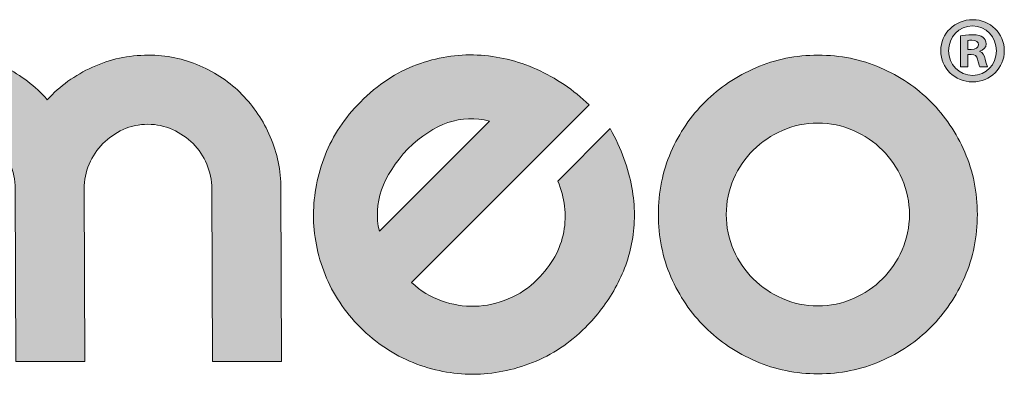
# Model space of a CAD drawing. Units: inches. Extents: x 15 to 1225, y 15 to 826.
# Drawn here: x 903 to 962, y 95 to 116 of the extents above; entities that cross this region are included whole.
import ezdxf

# ---------------------------------------------------------------- set-up
doc = ezdxf.new("R2010")
doc.units = ezdxf.units.IN
doc.header["$MEASUREMENT"] = 0
doc.layers.add('Ebene 1', color=7, linetype='Continuous')

# ---------------------------------------------------------------- blocks, each defined once
blk = doc.blocks.new('block 5')
at = {"layer": 'Ebene 1', "true_color": 0x010000}
h = blk.add_hatch(color=18, dxfattribs=at)
h.dxf.hatch_style = 2
edge = h.paths.add_edge_path()
edge.add_spline(control_points=[(961.998, 114.206), (961.998, 113.163), (961.159, 112.337), (960.094, 112.337), (959.029, 112.337), (958.18, 113.163), (958.18, 114.206), (958.18, 115.249), (959.029, 116.064), (960.106, 116.064), (961.159, 116.064), (961.998, 115.249), (961.998, 114.206)], knot_values=[0, 0, 0, 0, 1, 1, 1, 2, 2, 2, 3, 3, 3, 4, 4, 4, 4], degree=3, periodic=1)
edge = h.paths.add_edge_path()
edge.add_spline(control_points=[(958.656, 114.206), (958.656, 113.379), (959.279, 112.722), (960.106, 112.722), (960.91, 112.711), (961.522, 113.379), (961.522, 114.195), (961.522, 115.022), (960.91, 115.69), (960.083, 115.69), (959.279, 115.69), (958.656, 115.022), (958.656, 114.206)], knot_values=[0, 0, 0, 0, 1, 1, 1, 2, 2, 2, 3, 3, 3, 4, 4, 4, 4], degree=3, periodic=1)
edge = h.paths.add_edge_path()
edge.add_spline(control_points=[(959.8, 113.243), (959.8, 113.243), (959.369, 113.243), (959.369, 113.243), (959.369, 113.243), (959.369, 115.101), (959.369, 115.101), (959.54, 115.123), (959.777, 115.158), (960.083, 115.158), (960.434, 115.158), (960.592, 115.101), (960.718, 115.011), (960.831, 114.931), (960.91, 114.795), (960.91, 114.614), (960.91, 114.388), (960.74, 114.241), (960.524, 114.172), (960.524, 114.172), (960.524, 114.15), (960.524, 114.15), (960.707, 114.093), (960.797, 113.945), (960.853, 113.696), (960.91, 113.413), (960.956, 113.311), (960.989, 113.243), (960.989, 113.243), (960.537, 113.243), (960.537, 113.243), (960.479, 113.311), (960.446, 113.469), (960.389, 113.696), (960.355, 113.889), (960.241, 113.98), (960.004, 113.98), (960.004, 113.98), (959.8, 113.98), (959.8, 113.98), (959.8, 113.98), (959.8, 113.243), (959.8, 113.243)], knot_values=[0, 0, 0, 0, 1, 1, 1, 2, 2, 2, 3, 3, 3, 4, 4, 4, 5, 5, 5, 6, 6, 6, 7, 7, 7, 8, 8, 8, 9, 9, 9, 10, 10, 10, 11, 11, 11, 12, 12, 12, 13, 13, 13, 14, 14, 14, 14], degree=3, periodic=1)
edge = h.paths.add_edge_path()
edge.add_spline(control_points=[(959.811, 114.285), (959.811, 114.285), (960.015, 114.285), (960.015, 114.285), (960.253, 114.285), (960.446, 114.365), (960.446, 114.557), (960.446, 114.727), (960.321, 114.84), (960.049, 114.84), (959.935, 114.84), (959.856, 114.829), (959.811, 114.818), (959.811, 114.818), (959.811, 114.285), (959.811, 114.285)], knot_values=[0, 0, 0, 0, 1, 1, 1, 2, 2, 2, 3, 3, 3, 4, 4, 4, 5, 5, 5, 5], degree=3, periodic=1)
at = {"layer": 'Ebene 1', "lineweight": 0}
for points, knots in [([(961.998, 114.206), (961.998, 113.163), (961.159, 112.337), (960.094, 112.337), (959.029, 112.337), (958.18, 113.163), (958.18, 114.206), (958.18, 115.249), (959.029, 116.064), (960.106, 116.064), (961.159, 116.064), (961.998, 115.249), (961.998, 114.206)], [0, 0, 0, 0, 1, 1, 1, 2, 2, 2, 3, 3, 3, 4, 4, 4, 4]), ([(958.656, 114.206), (958.656, 113.379), (959.279, 112.722), (960.106, 112.722), (960.91, 112.711), (961.522, 113.379), (961.522, 114.195), (961.522, 115.022), (960.91, 115.69), (960.083, 115.69), (959.279, 115.69), (958.656, 115.022), (958.656, 114.206)], [0, 0, 0, 0, 1, 1, 1, 2, 2, 2, 3, 3, 3, 4, 4, 4, 4]), ([(959.8, 113.243), (959.8, 113.243), (959.369, 113.243), (959.369, 113.243), (959.369, 113.243), (959.369, 115.101), (959.369, 115.101), (959.54, 115.123), (959.777, 115.158), (960.083, 115.158), (960.434, 115.158), (960.592, 115.101), (960.718, 115.011), (960.831, 114.931), (960.91, 114.795), (960.91, 114.614), (960.91, 114.388), (960.74, 114.241), (960.524, 114.172), (960.524, 114.172), (960.524, 114.15), (960.524, 114.15), (960.707, 114.093), (960.797, 113.945), (960.853, 113.696), (960.91, 113.413), (960.956, 113.311), (960.989, 113.243), (960.989, 113.243), (960.537, 113.243), (960.537, 113.243), (960.479, 113.311), (960.446, 113.469), (960.389, 113.696), (960.355, 113.889), (960.241, 113.98), (960.004, 113.98), (960.004, 113.98), (959.8, 113.98), (959.8, 113.98), (959.8, 113.98), (959.8, 113.243), (959.8, 113.243)], [0, 0, 0, 0, 1, 1, 1, 2, 2, 2, 3, 3, 3, 4, 4, 4, 5, 5, 5, 6, 6, 6, 7, 7, 7, 8, 8, 8, 9, 9, 9, 10, 10, 10, 11, 11, 11, 12, 12, 12, 13, 13, 13, 14, 14, 14, 14]), ([(959.811, 114.285), (959.811, 114.285), (960.015, 114.285), (960.015, 114.285), (960.253, 114.285), (960.446, 114.365), (960.446, 114.557), (960.446, 114.727), (960.321, 114.84), (960.049, 114.84), (959.935, 114.84), (959.856, 114.829), (959.811, 114.818), (959.811, 114.818), (959.811, 114.285), (959.811, 114.285)], [0, 0, 0, 0, 1, 1, 1, 2, 2, 2, 3, 3, 3, 4, 4, 4, 5, 5, 5, 5])]:
    blk.add_open_spline(points, degree=3, knots=knots, dxfattribs=at)
blk = doc.blocks.new('block 3')
at = {"layer": 'Ebene 1', "true_color": 0x010000}
h = blk.add_hatch(color=18, dxfattribs=at)
h.dxf.hatch_style = 2
edge = h.paths.add_edge_path()
edge.add_spline(control_points=[(890.794, 113.129), (890.794, 113.129), (894.938, 113.129), (894.938, 113.129), (894.938, 113.129), (894.938, 112.146), (894.938, 112.146), (895.476, 112.778), (896.05, 113.234), (896.659, 113.516), (897.268, 113.796), (897.97, 113.938), (898.767, 113.938), (899.962, 113.938), (901.044, 113.696), (902.017, 113.217), (902.987, 112.736), (903.836, 112.087), (904.562, 111.268), (905.312, 112.087), (906.214, 112.736), (907.267, 113.217), (908.321, 113.696), (909.434, 113.938), (910.604, 113.938), (911.705, 113.938), (912.741, 113.726), (913.713, 113.305), (914.685, 112.884), (915.527, 112.309), (916.243, 111.584), (916.957, 110.857), (917.524, 110.009), (917.946, 109.037), (918.367, 108.065), (918.578, 107.029), (918.578, 105.928), (918.578, 105.928), (918.613, 95.567), (918.613, 95.567), (918.613, 95.567), (914.468, 95.567), (914.468, 95.567), (914.468, 95.567), (914.433, 105.928), (914.433, 105.928), (914.433, 106.444), (914.333, 106.935), (914.134, 107.404), (913.935, 107.872), (913.661, 108.282), (913.31, 108.633), (912.958, 108.985), (912.548, 109.266), (912.079, 109.476), (911.611, 109.687), (911.119, 109.792), (910.604, 109.792), (910.066, 109.792), (909.569, 109.687), (909.112, 109.476), (908.655, 109.266), (908.251, 108.985), (907.899, 108.633), (907.549, 108.282), (907.272, 107.872), (907.074, 107.404), (906.875, 106.935), (906.775, 106.444), (906.775, 105.928), (906.775, 105.928), (906.81, 95.567), (906.81, 95.567), (906.81, 95.567), (902.665, 95.567), (902.665, 95.567), (902.665, 95.567), (902.63, 105.928), (902.63, 105.928), (902.63, 106.467), (902.53, 106.97), (902.332, 107.439), (902.133, 107.908), (901.858, 108.317), (901.506, 108.668), (901.156, 109.019), (900.74, 109.295), (900.26, 109.493), (899.779, 109.692), (899.282, 109.792), (898.767, 109.792), (898.228, 109.792), (897.731, 109.687), (897.274, 109.476), (896.817, 109.266), (896.413, 108.978), (896.062, 108.616), (895.711, 108.252), (895.436, 107.837), (895.236, 107.368), (895.038, 106.9), (894.938, 106.42), (894.938, 105.928), (894.938, 105.928), (894.973, 95.567), (894.973, 95.567), (894.973, 95.567), (890.828, 95.567), (890.828, 95.567), (890.828, 95.567), (890.794, 113.129), (890.794, 113.129)], knot_values=[0, 0, 0, 0, 1, 1, 1, 2, 2, 2, 3, 3, 3, 4, 4, 4, 5, 5, 5, 6, 6, 6, 7, 7, 7, 8, 8, 8, 9, 9, 9, 10, 10, 10, 11, 11, 11, 12, 12, 12, 13, 13, 13, 14, 14, 14, 15, 15, 15, 16, 16, 16, 17, 17, 17, 18, 18, 18, 19, 19, 19, 20, 20, 20, 21, 21, 21, 22, 22, 22, 23, 23, 23, 24, 24, 24, 25, 25, 25, 26, 26, 26, 27, 27, 27, 28, 28, 28, 29, 29, 29, 30, 30, 30, 31, 31, 31, 32, 32, 32, 33, 33, 33, 34, 34, 34, 35, 35, 35, 36, 36, 36, 37, 37, 37, 37], degree=3, periodic=1)
h = blk.add_hatch(color=18, dxfattribs=at)
h.dxf.hatch_style = 2
edge = h.paths.add_edge_path()
edge.add_spline(control_points=[(926.429, 100.296), (926.959, 99.799), (927.555, 99.436), (928.218, 99.204), (928.88, 98.972), (929.55, 98.865), (930.23, 98.881), (930.909, 98.898), (931.575, 99.043), (932.229, 99.316), (932.883, 99.589), (933.466, 99.982), (933.98, 100.496), (934.841, 101.357), (935.366, 102.304), (935.556, 103.341), (935.747, 104.375), (935.628, 105.388), (935.197, 106.382), (935.197, 106.382), (938.351, 109.537), (938.351, 109.537), (939.014, 108.311), (939.445, 107.135), (939.643, 106.01), (939.841, 104.884), (939.851, 103.815), (939.668, 102.806), (939.486, 101.796), (939.146, 100.852), (938.649, 99.975), (938.152, 99.097), (937.556, 98.31), (936.861, 97.614), (935.917, 96.671), (934.857, 95.967), (933.682, 95.504), (932.506, 95.04), (931.313, 94.806), (930.1, 94.803), (928.888, 94.8), (927.696, 95.031), (926.524, 95.499), (925.351, 95.965), (924.292, 96.671), (923.35, 97.614), (922.405, 98.558), (921.7, 99.617), (921.233, 100.789), (920.766, 101.961), (920.535, 103.154), (920.538, 104.366), (920.541, 105.578), (920.775, 106.772), (921.238, 107.947), (921.702, 109.123), (922.405, 110.182), (923.35, 111.126), (924.392, 112.17), (925.519, 112.915), (926.728, 113.362), (927.936, 113.809), (929.149, 114.003), (930.366, 113.946), (931.583, 113.888), (932.771, 113.602), (933.93, 113.089), (935.089, 112.575), (936.141, 111.863), (937.085, 110.953), (937.085, 110.953), (926.429, 100.296), (926.429, 100.296)], knot_values=[0, 0, 0, 0, 1, 1, 1, 2, 2, 2, 3, 3, 3, 4, 4, 4, 5, 5, 5, 6, 6, 6, 7, 7, 7, 8, 8, 8, 9, 9, 9, 10, 10, 10, 11, 11, 11, 12, 12, 12, 13, 13, 13, 14, 14, 14, 15, 15, 15, 16, 16, 16, 17, 17, 17, 18, 18, 18, 19, 19, 19, 20, 20, 20, 21, 21, 21, 22, 22, 22, 23, 23, 23, 24, 24, 24, 24], degree=3, periodic=1)
edge = h.paths.add_edge_path()
edge.add_spline(control_points=[(931.099, 109.984), (929.41, 110.414), (927.779, 109.859), (926.206, 108.32), (924.665, 106.68), (924.094, 105.032), (924.492, 103.377), (924.492, 103.377), (931.099, 109.984), (931.099, 109.984)], knot_values=[0, 0, 0, 0, 1, 1, 1, 2, 2, 2, 3, 3, 3, 3], degree=3, periodic=1)
h = blk.add_hatch(color=18, dxfattribs=at)
h.dxf.hatch_style = 2
edge = h.paths.add_edge_path()
edge.add_spline(control_points=[(941.236, 104.383), (941.236, 105.718), (941.487, 106.964), (941.99, 108.123), (942.494, 109.283), (943.179, 110.29), (944.045, 111.145), (944.911, 111.999), (945.924, 112.679), (947.084, 113.182), (948.244, 113.686), (949.491, 113.938), (950.825, 113.938), (952.16, 113.938), (953.408, 113.686), (954.567, 113.182), (955.726, 112.679), (956.732, 111.999), (957.588, 111.145), (958.442, 110.29), (959.12, 109.283), (959.625, 108.123), (960.128, 106.964), (960.38, 105.718), (960.38, 104.383), (960.38, 103.048), (960.128, 101.801), (959.625, 100.643), (959.12, 99.483), (958.442, 98.475), (957.588, 97.621), (956.732, 96.766), (955.726, 96.087), (954.567, 95.584), (953.408, 95.08), (952.16, 94.829), (950.825, 94.829), (949.491, 94.829), (948.244, 95.08), (947.084, 95.584), (945.924, 96.087), (944.911, 96.766), (944.045, 97.621), (943.179, 98.475), (942.494, 99.483), (941.99, 100.643), (941.487, 101.801), (941.236, 103.048), (941.236, 104.383)], knot_values=[0, 0, 0, 0, 1, 1, 1, 2, 2, 2, 3, 3, 3, 4, 4, 4, 5, 5, 5, 6, 6, 6, 7, 7, 7, 8, 8, 8, 9, 9, 9, 10, 10, 10, 11, 11, 11, 12, 12, 12, 13, 13, 13, 14, 14, 14, 15, 15, 15, 16, 16, 16, 16], degree=3, periodic=1)
edge = h.paths.add_edge_path()
edge.add_spline(control_points=[(945.31, 104.383), (945.31, 103.634), (945.457, 102.925), (945.75, 102.258), (946.044, 101.59), (946.437, 101.011), (946.931, 100.519), (947.424, 100.027), (948.006, 99.635), (948.676, 99.342), (949.345, 99.049), (950.056, 98.903), (950.808, 98.903), (951.56, 98.903), (952.27, 99.049), (952.94, 99.342), (953.61, 99.635), (954.191, 100.027), (954.684, 100.519), (955.177, 101.011), (955.571, 101.59), (955.864, 102.258), (956.158, 102.925), (956.305, 103.634), (956.305, 104.383), (956.305, 105.132), (956.158, 105.841), (955.864, 106.507), (955.571, 107.176), (955.177, 107.755), (954.684, 108.246), (954.191, 108.738), (953.61, 109.13), (952.94, 109.423), (952.27, 109.716), (951.56, 109.862), (950.808, 109.862), (950.056, 109.862), (949.345, 109.716), (948.676, 109.423), (948.006, 109.13), (947.424, 108.738), (946.931, 108.246), (946.437, 107.755), (946.044, 107.176), (945.75, 106.507), (945.457, 105.841), (945.31, 105.132), (945.31, 104.383)], knot_values=[0, 0, 0, 0, 1, 1, 1, 2, 2, 2, 3, 3, 3, 4, 4, 4, 5, 5, 5, 6, 6, 6, 7, 7, 7, 8, 8, 8, 9, 9, 9, 10, 10, 10, 11, 11, 11, 12, 12, 12, 13, 13, 13, 14, 14, 14, 15, 15, 15, 16, 16, 16, 16], degree=3, periodic=1)
at = {"layer": 'Ebene 1', "lineweight": 0}
for points, knots in [([(890.794, 113.129), (890.794, 113.129), (894.938, 113.129), (894.938, 113.129), (894.938, 113.129), (894.938, 112.146), (894.938, 112.146), (895.476, 112.778), (896.05, 113.234), (896.659, 113.516), (897.268, 113.796), (897.97, 113.938), (898.767, 113.938), (899.962, 113.938), (901.044, 113.696), (902.017, 113.217), (902.987, 112.736), (903.836, 112.087), (904.562, 111.268), (905.312, 112.087), (906.214, 112.736), (907.267, 113.217), (908.321, 113.696), (909.434, 113.938), (910.604, 113.938), (911.705, 113.938), (912.741, 113.726), (913.713, 113.305), (914.685, 112.884), (915.527, 112.309), (916.243, 111.584), (916.957, 110.857), (917.524, 110.009), (917.946, 109.037), (918.367, 108.065), (918.578, 107.029), (918.578, 105.928), (918.578, 105.928), (918.613, 95.567), (918.613, 95.567), (918.613, 95.567), (914.468, 95.567), (914.468, 95.567), (914.468, 95.567), (914.433, 105.928), (914.433, 105.928), (914.433, 106.444), (914.333, 106.935), (914.134, 107.404), (913.935, 107.872), (913.661, 108.282), (913.31, 108.633), (912.958, 108.985), (912.548, 109.266), (912.079, 109.476), (911.611, 109.687), (911.119, 109.792), (910.604, 109.792), (910.066, 109.792), (909.569, 109.687), (909.112, 109.476), (908.655, 109.266), (908.251, 108.985), (907.899, 108.633), (907.549, 108.282), (907.272, 107.872), (907.074, 107.404), (906.875, 106.935), (906.775, 106.444), (906.775, 105.928), (906.775, 105.928), (906.81, 95.567), (906.81, 95.567), (906.81, 95.567), (902.665, 95.567), (902.665, 95.567), (902.665, 95.567), (902.63, 105.928), (902.63, 105.928), (902.63, 106.467), (902.53, 106.97), (902.332, 107.439), (902.133, 107.908), (901.858, 108.317), (901.506, 108.668), (901.156, 109.019), (900.74, 109.295), (900.26, 109.493), (899.779, 109.692), (899.282, 109.792), (898.767, 109.792), (898.228, 109.792), (897.731, 109.687), (897.274, 109.476), (896.817, 109.266), (896.413, 108.978), (896.062, 108.616), (895.711, 108.252), (895.436, 107.837), (895.236, 107.368), (895.038, 106.9), (894.938, 106.42), (894.938, 105.928), (894.938, 105.928), (894.973, 95.567), (894.973, 95.567), (894.973, 95.567), (890.828, 95.567), (890.828, 95.567), (890.828, 95.567), (890.794, 113.129), (890.794, 113.129)], [0, 0, 0, 0, 1, 1, 1, 2, 2, 2, 3, 3, 3, 4, 4, 4, 5, 5, 5, 6, 6, 6, 7, 7, 7, 8, 8, 8, 9, 9, 9, 10, 10, 10, 11, 11, 11, 12, 12, 12, 13, 13, 13, 14, 14, 14, 15, 15, 15, 16, 16, 16, 17, 17, 17, 18, 18, 18, 19, 19, 19, 20, 20, 20, 21, 21, 21, 22, 22, 22, 23, 23, 23, 24, 24, 24, 25, 25, 25, 26, 26, 26, 27, 27, 27, 28, 28, 28, 29, 29, 29, 30, 30, 30, 31, 31, 31, 32, 32, 32, 33, 33, 33, 34, 34, 34, 35, 35, 35, 36, 36, 36, 37, 37, 37, 37]), ([(926.429, 100.296), (926.959, 99.799), (927.555, 99.436), (928.218, 99.204), (928.88, 98.972), (929.55, 98.865), (930.23, 98.881), (930.909, 98.898), (931.575, 99.043), (932.229, 99.316), (932.883, 99.589), (933.466, 99.982), (933.98, 100.496), (934.841, 101.357), (935.366, 102.304), (935.556, 103.341), (935.747, 104.375), (935.628, 105.388), (935.197, 106.382), (935.197, 106.382), (938.351, 109.537), (938.351, 109.537), (939.014, 108.311), (939.445, 107.135), (939.643, 106.01), (939.841, 104.884), (939.851, 103.815), (939.668, 102.806), (939.486, 101.796), (939.146, 100.852), (938.649, 99.975), (938.152, 99.097), (937.556, 98.31), (936.861, 97.614), (935.917, 96.671), (934.857, 95.967), (933.682, 95.504), (932.506, 95.04), (931.313, 94.806), (930.1, 94.803), (928.888, 94.8), (927.696, 95.031), (926.524, 95.499), (925.351, 95.965), (924.292, 96.671), (923.35, 97.614), (922.405, 98.558), (921.7, 99.617), (921.233, 100.789), (920.766, 101.961), (920.535, 103.154), (920.538, 104.366), (920.541, 105.578), (920.775, 106.772), (921.238, 107.947), (921.702, 109.123), (922.405, 110.182), (923.35, 111.126), (924.392, 112.17), (925.519, 112.915), (926.728, 113.362), (927.936, 113.809), (929.149, 114.003), (930.366, 113.946), (931.583, 113.888), (932.771, 113.602), (933.93, 113.089), (935.089, 112.575), (936.141, 111.863), (937.085, 110.953), (937.085, 110.953), (926.429, 100.296), (926.429, 100.296)], [0, 0, 0, 0, 1, 1, 1, 2, 2, 2, 3, 3, 3, 4, 4, 4, 5, 5, 5, 6, 6, 6, 7, 7, 7, 8, 8, 8, 9, 9, 9, 10, 10, 10, 11, 11, 11, 12, 12, 12, 13, 13, 13, 14, 14, 14, 15, 15, 15, 16, 16, 16, 17, 17, 17, 18, 18, 18, 19, 19, 19, 20, 20, 20, 21, 21, 21, 22, 22, 22, 23, 23, 23, 24, 24, 24, 24]), ([(941.236, 104.383), (941.236, 105.718), (941.487, 106.964), (941.99, 108.123), (942.494, 109.283), (943.179, 110.29), (944.045, 111.145), (944.911, 111.999), (945.924, 112.679), (947.084, 113.182), (948.244, 113.686), (949.491, 113.938), (950.825, 113.938), (952.16, 113.938), (953.408, 113.686), (954.567, 113.182), (955.726, 112.679), (956.732, 111.999), (957.588, 111.145), (958.442, 110.29), (959.12, 109.283), (959.625, 108.123), (960.128, 106.964), (960.38, 105.718), (960.38, 104.383), (960.38, 103.048), (960.128, 101.801), (959.625, 100.643), (959.12, 99.483), (958.442, 98.475), (957.588, 97.621), (956.732, 96.766), (955.726, 96.087), (954.567, 95.584), (953.408, 95.08), (952.16, 94.829), (950.825, 94.829), (949.491, 94.829), (948.244, 95.08), (947.084, 95.584), (945.924, 96.087), (944.911, 96.766), (944.045, 97.621), (943.179, 98.475), (942.494, 99.483), (941.99, 100.643), (941.487, 101.801), (941.236, 103.048), (941.236, 104.383)], [0, 0, 0, 0, 1, 1, 1, 2, 2, 2, 3, 3, 3, 4, 4, 4, 5, 5, 5, 6, 6, 6, 7, 7, 7, 8, 8, 8, 9, 9, 9, 10, 10, 10, 11, 11, 11, 12, 12, 12, 13, 13, 13, 14, 14, 14, 15, 15, 15, 16, 16, 16, 16]), ([(931.099, 109.984), (929.41, 110.414), (927.779, 109.859), (926.206, 108.32), (924.665, 106.68), (924.094, 105.032), (924.492, 103.377), (924.492, 103.377), (931.099, 109.984), (931.099, 109.984)], [0, 0, 0, 0, 1, 1, 1, 2, 2, 2, 3, 3, 3, 3]), ([(945.31, 104.383), (945.31, 103.634), (945.457, 102.925), (945.75, 102.258), (946.044, 101.59), (946.437, 101.011), (946.931, 100.519), (947.424, 100.027), (948.006, 99.635), (948.676, 99.342), (949.345, 99.049), (950.056, 98.903), (950.808, 98.903), (951.56, 98.903), (952.27, 99.049), (952.94, 99.342), (953.61, 99.635), (954.191, 100.027), (954.684, 100.519), (955.177, 101.011), (955.571, 101.59), (955.864, 102.258), (956.158, 102.925), (956.305, 103.634), (956.305, 104.383), (956.305, 105.132), (956.158, 105.841), (955.864, 106.507), (955.571, 107.176), (955.177, 107.755), (954.684, 108.246), (954.191, 108.738), (953.61, 109.13), (952.94, 109.423), (952.27, 109.716), (951.56, 109.862), (950.808, 109.862), (950.056, 109.862), (949.345, 109.716), (948.676, 109.423), (948.006, 109.13), (947.424, 108.738), (946.931, 108.246), (946.437, 107.755), (946.044, 107.176), (945.75, 106.507), (945.457, 105.841), (945.31, 105.132), (945.31, 104.383)], [0, 0, 0, 0, 1, 1, 1, 2, 2, 2, 3, 3, 3, 4, 4, 4, 5, 5, 5, 6, 6, 6, 7, 7, 7, 8, 8, 8, 9, 9, 9, 10, 10, 10, 11, 11, 11, 12, 12, 12, 13, 13, 13, 14, 14, 14, 15, 15, 15, 16, 16, 16, 16])]:
    blk.add_open_spline(points, degree=3, knots=knots, dxfattribs=at)
at = {"layer": 'Ebene 1'}
blk.add_blockref('block 5', (0, 0), dxfattribs=at)
blk = doc.blocks.new('block 2')
at = {"layer": 'Ebene 1'}
blk.add_blockref('block 3', (0, 0), dxfattribs=at)

msp = doc.modelspace()

# ---------------------------------------------------------------- block references
at = {"layer": 'Ebene 1'}
msp.add_blockref('block 2', (0, 0), dxfattribs=at)

doc.saveas('drawing.dxf')
